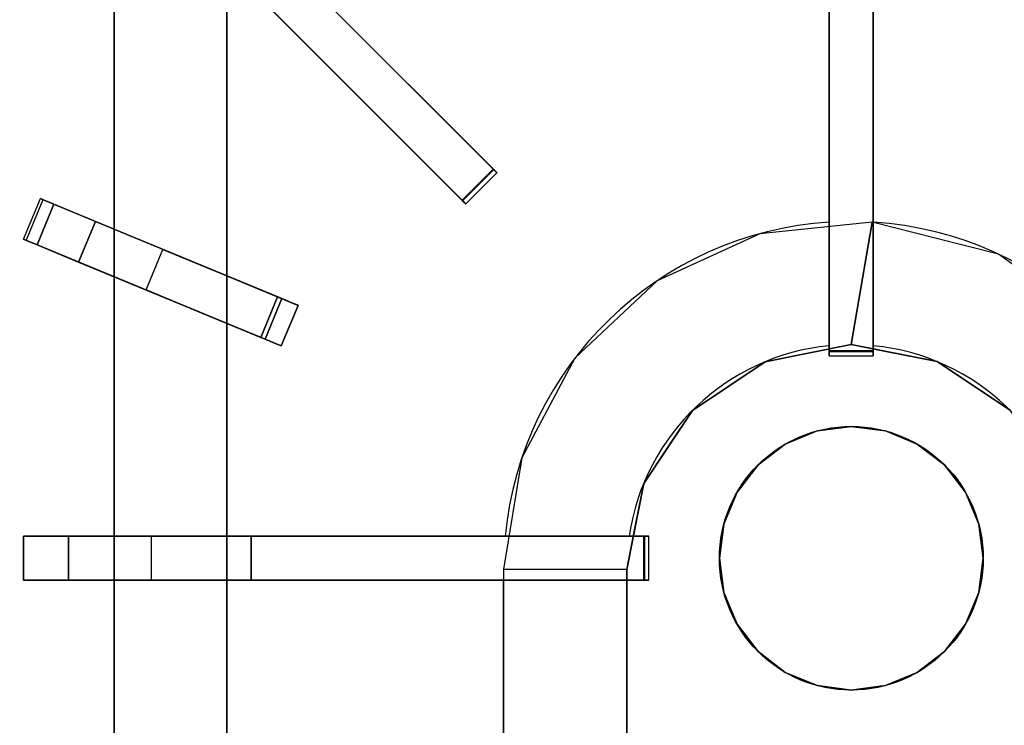
# Model space of a CAD drawing. Units: millimetres. Extents: x -1 to 1624, y -1309 to 1.
# Drawn here: x 1211 to 1435, y -328 to -168 of the extents above; entities that cross this region are included whole.
import ezdxf

# ---------------------------------------------------------------- set-up
doc = ezdxf.new("R2010")
doc.units = ezdxf.units.MM
for name, color, linetype in [('IQ_200_3D', 1, 'Continuous'), ('IQ_204_2D', 7, 'Continuous'), ('IQ_204_3D', 7, 'Continuous'), ('IQ_BRONZE_3D', 40, 'Continuous')]:
    doc.layers.add(name, color=color, linetype=linetype)

msp = doc.modelspace()

# ---------------------------------------------------------------- linework, layer by layer
at = {"layer": 'IQ_200_3D'}
msp.add_3dface([(1600, -854, 149), (0, -854, 149), (0, -71, 149), (1600, -71, 149)], dxfattribs=at)
at = {"layer": 'IQ_204_2D'}
for p, q in [((1218.86, -101.97), (1319.41, -202.53)), ((1395, -101.97), (1395, -244.18)), ((1405, -244.18), (1405, -101.97)), ((1312.34, -209.6), (1211.79, -109.05)), ((1232.34, -129.6), (1232.34, -215.33)), ((1258, -225.96), (1258, -155.26)), ((1319.41, -202.53), (1312.34, -209.6)), ((1211.79, -217.64), (1215.62, -208.4)), ((1215.62, -208.4), (1274.2, -232.67)), ((1270.37, -241.9), (1211.79, -217.64)), ((1232.34, -226.15), (1232.34, -285.19)), ((1274.2, -232.67), (1270.37, -241.9)), ((1258, -285.19), (1258, -236.78)), ((1395, -244.18), (1405, -244.18)), ((1211.79, -285.19), (1211.79, -295.19)), ((1353.99, -285.19), (1211.79, -285.19)), ((1353.99, -295.19), (1353.99, -285.19)), ((1211.79, -295.19), (1353.99, -295.19)), ((1232.34, -295.19), (1232.34, -354.22)), ((1258, -343.59), (1258, -295.19)), ((1320.93, -463.12), (1320.93, -295.19)), ((1348.93, -295.19), (1348.93, -418.63))]:
    msp.add_line(p, q, dxfattribs=at)
msp.add_circle((1400, -290.19), 30, dxfattribs=at)
for centre, radius, start, end in [((1400, -292.67), 79.07, 93.6333, 174.554), ((1400, -292.66), 79.06, 5.4445, 86.374), ((1400, -292.67), 51.07, 95.6459, 171.5509), ((1400, -292.67), 51.07, 8.4495, 84.3543)]:
    msp.add_arc(centre, radius, start, end, dxfattribs=at)
at = {"layer": 'IQ_204_3D'}
for points in [[(1311.49, -208.75, 879.57), (1318.56, -201.68, 879.57), (1226.08, -109.2, 879.57), (1219.01, -116.27, 879.57)], [(1395, -242.98, 879.57), (1405, -242.98, 879.57), (1405, -112.19, 879.57), (1395, -112.19, 879.57)], [(1232.34, -122.53, 836), (1232.34, -478.4, 836), (1232.34, -478.4, 856), (1232.34, -122.53, 856)], [(1542, -148.17, 838), (1258, -148.17, 838), (1258, -463.12, 838), (1542, -463.12, 838)], [(1258, -148.17, 836), (1258, -463.12, 836), (1258, -463.12, 838), (1258, -148.17, 838)], [(1258, -463.12, 836), (1258, -148.17, 836), (1258, -148.17, 856), (1258, -463.12, 856)], [(1395, -243.15, 877.19), (1395, -153.73, 866.89), (1405, -153.73, 866.89), (1405, -243.15, 877.19)], [(1266.68, -240.38, 879.57), (1270.51, -231.14, 879.57), (1228.11, -213.58, 879.57), (1224.29, -222.82, 879.57)], [(1211.79, -295.19, 851), (1211.79, -295.19, 874.84), (1211.79, -285.19, 874.84), (1211.79, -285.19, 851)], [(1352.79, -295.19, 879.57), (1352.79, -285.19, 879.57), (1222, -285.19, 879.57), (1222, -295.19, 879.57)], [(1352.96, -295.19, 877.19), (1263.54, -295.19, 866.89), (1263.54, -285.19, 866.89), (1352.96, -285.19, 877.19)], [(1320.93, -463.12, 838), (1348.93, -463.12, 851), (1348.93, -292.72, 851), (1320.93, -292.67, 838)]]:
    msp.add_3dface(points, dxfattribs=at)
for points, invisible_edges in [([(1226.08, -109.2, 879.57), (1318.56, -201.68, 879.57), (1255.45, -138.57, 866.89)], 14), ([(1395, -242.98, 879.57), (1395, -112.19, 879.57), (1395, -153.73, 866.89)], 14), ([(1405, -242.98, 879.57), (1405, -243.15, 877.19), (1405, -153.73, 866.89), (1405, -112.19, 879.57)], 5), ([(1311.49, -208.75, 879.57), (1219.01, -116.27, 879.57), (1248.38, -145.64, 866.89)], 14), ([(1232.34, -478.4, 856), (1258, -463.12, 856), (1258, -148.17, 856), (1232.34, -122.53, 856)], 5), ([(1311.61, -208.87, 877.19), (1248.38, -145.64, 866.89), (1255.45, -138.57, 866.89)], 12), ([(1318.56, -201.68, 879.57), (1318.68, -201.8, 877.19), (1255.45, -138.57, 866.89)], 13), ([(1255.45, -138.57, 866.89), (1318.68, -201.8, 877.19), (1311.61, -208.87, 877.19)], 12), ([(1248.38, -145.64, 866.89), (1311.61, -208.87, 877.19), (1311.49, -208.75, 879.57)], 14), ([(1395, -243.15, 877.19), (1395, -243.44, 877.27), (1395, -242.98, 879.57), (1395, -153.73, 866.89)], 6), ([(1311.7, -208.96, 879.54), (1318.56, -201.68, 879.57), (1311.49, -208.75, 879.57)], 1), ([(1311.61, -208.87, 877.19), (1318.68, -201.8, 877.19), (1318.89, -202, 877.27)], 12), ([(1311.82, -209.07, 877.27), (1311.61, -208.87, 877.19), (1318.89, -202, 877.27)], 14), ([(1311.7, -208.96, 879.54), (1318.77, -201.89, 879.54), (1318.56, -201.68, 879.57)], 13), ([(1318.77, -201.89, 879.54), (1311.7, -208.96, 879.54), (1311.9, -209.16, 879.43), (1318.97, -202.09, 879.43)], 5), ([(1318.89, -202, 877.27), (1319.07, -202.19, 877.42), (1311.82, -209.07, 877.27)], 14), ([(1311.82, -209.07, 877.27), (1319.07, -202.19, 877.42), (1312, -209.26, 877.42)], 3), ([(1311.9, -209.16, 879.43), (1312.07, -209.33, 879.25), (1318.97, -202.09, 879.43)], 14), ([(1312, -209.26, 877.42), (1319.07, -202.19, 877.42), (1319.22, -202.34, 877.62)], 13), ([(1312, -209.26, 877.42), (1319.22, -202.34, 877.62), (1312.15, -209.41, 877.62)], 3), ([(1312.07, -209.33, 879.25), (1319.14, -202.26, 879.25), (1318.97, -202.09, 879.43)], 13), ([(1319.14, -202.26, 879.25), (1312.07, -209.33, 879.25), (1312.21, -209.46, 879.02)], 13), ([(1319.33, -202.45, 877.88), (1312.15, -209.41, 877.62), (1319.22, -202.34, 877.62)], 3), ([(1312.26, -209.52, 877.88), (1312.15, -209.41, 877.62), (1319.33, -202.45, 877.88)], 14), ([(1319.28, -202.39, 879.02), (1319.14, -202.26, 879.25), (1312.21, -209.46, 879.02)], 14), ([(1319.28, -202.39, 879.02), (1312.21, -209.46, 879.02), (1312.3, -209.56, 878.75), (1319.37, -202.48, 878.75)], 5), ([(1312.26, -209.52, 877.88), (1319.33, -202.45, 877.88), (1319.4, -202.51, 878.16)], 13), ([(1312.26, -209.52, 877.88), (1319.4, -202.51, 878.16), (1312.33, -209.58, 878.16)], 3), ([(1319.37, -202.48, 878.75), (1312.3, -209.56, 878.75), (1312.34, -209.6, 878.46), (1319.41, -202.53, 878.46)], 5), ([(1312.33, -209.58, 878.16), (1319.4, -202.51, 878.16), (1319.41, -202.53, 878.46)], 13), ([(1319.41, -202.53, 878.46), (1312.34, -209.6, 878.46), (1312.33, -209.58, 878.16)], 13), ([(1318.56, -201.68, 879.57), (1318.77, -201.89, 879.54), (1318.89, -202, 877.27), (1318.68, -201.8, 877.19)], 10), ([(1319.07, -202.19, 877.42), (1318.89, -202, 877.27), (1318.77, -201.89, 879.54), (1318.97, -202.09, 879.43)], 10), ([(1318.97, -202.09, 879.43), (1319.22, -202.34, 877.62), (1319.07, -202.19, 877.42)], 13), ([(1318.97, -202.09, 879.43), (1319.14, -202.26, 879.25), (1319.22, -202.34, 877.62)], 14), ([(1319.33, -202.45, 877.88), (1319.22, -202.34, 877.62), (1319.14, -202.26, 879.25)], 14), ([(1319.33, -202.45, 877.88), (1319.14, -202.26, 879.25), (1319.28, -202.39, 879.02)], 13), ([(1319.4, -202.51, 878.16), (1319.33, -202.45, 877.88), (1319.28, -202.39, 879.02)], 14), ([(1319.4, -202.51, 878.16), (1319.28, -202.39, 879.02), (1319.37, -202.48, 878.75), (1319.41, -202.53, 878.46)], 1), ([(1211.79, -217.64, 859.06), (1215.62, -208.4, 859.06), (1216.19, -208.64, 851)], 13), ([(1212.63, -217.99, 867.09), (1215.62, -208.4, 859.06), (1211.79, -217.64, 859.06)], 3), ([(1216.19, -208.64, 851), (1212.36, -217.88, 851), (1211.79, -217.64, 859.06)], 12), ([(1216.46, -208.75, 867.09), (1215.62, -208.4, 859.06), (1212.63, -217.99, 867.09)], 14), ([(1216.46, -208.75, 867.09), (1212.63, -217.99, 867.09), (1214.85, -218.91, 874.81)], 13), ([(1214.85, -218.91, 874.81), (1218.68, -209.67, 874.81), (1216.46, -208.75, 867.09)], 12), ([(1218.68, -209.67, 874.81), (1214.85, -218.91, 874.81), (1224.29, -222.82, 879.57)], 12), ([(1215.62, -208.4, 859.06), (1243.47, -219.94, 851), (1216.19, -208.64, 851)], 1), ([(1243.47, -219.94, 851), (1215.62, -208.4, 859.06), (1216.46, -208.75, 867.09)], 13), ([(1243.47, -219.94, 851), (1216.46, -208.75, 867.09), (1228.11, -213.58, 879.57)], 15), ([(1228.11, -213.58, 879.57), (1216.46, -208.75, 867.09), (1218.68, -209.67, 874.81)], 1), ([(1224.29, -222.82, 879.57), (1228.11, -213.58, 879.57), (1218.68, -209.67, 874.81)], 12), ([(1311.82, -209.07, 877.27), (1311.7, -208.96, 879.54), (1311.49, -208.75, 879.57)], 13), ([(1311.49, -208.75, 879.57), (1311.61, -208.87, 877.19), (1311.82, -209.07, 877.27)], 13), ([(1311.82, -209.07, 877.27), (1312, -209.26, 877.42), (1311.7, -208.96, 879.54)], 14), ([(1311.9, -209.16, 879.43), (1311.7, -208.96, 879.54), (1312, -209.26, 877.42)], 14), ([(1311.9, -209.16, 879.43), (1312, -209.26, 877.42), (1312.15, -209.41, 877.62)], 13), ([(1312.07, -209.33, 879.25), (1311.9, -209.16, 879.43), (1312.15, -209.41, 877.62)], 14), ([(1312.26, -209.52, 877.88), (1312.07, -209.33, 879.25), (1312.15, -209.41, 877.62)], 3), ([(1312.26, -209.52, 877.88), (1312.21, -209.46, 879.02), (1312.07, -209.33, 879.25)], 13), ([(1312.26, -209.52, 877.88), (1312.33, -209.58, 878.16), (1312.21, -209.46, 879.02)], 14), ([(1312.3, -209.56, 878.75), (1312.21, -209.46, 879.02), (1312.33, -209.58, 878.16)], 14), ([(1312.34, -209.6, 878.46), (1312.3, -209.56, 878.75), (1312.33, -209.58, 878.16)], 2), ([(1243.47, -219.94, 851), (1228.11, -213.58, 879.57), (1255.95, -225.11, 858.88)], 3), ([(1270.51, -231.14, 879.57), (1255.95, -225.11, 858.88), (1228.11, -213.58, 879.57)], 3), ([(1379.18, -216.39, 838), (1390.2, -243.55, 851), (1404.71, -213.74, 838)], 3), ([(1399.97, -241.6, 851), (1404.71, -213.74, 838), (1390.2, -243.55, 851)], 2), ([(1399.97, -241.6, 851), (1407.96, -243.19, 851), (1404.71, -213.74, 838)], 2), ([(1419.1, -217.39, 838), (1404.71, -213.74, 838), (1407.96, -243.19, 851)], 14), ([(1379.18, -216.39, 838), (1355.84, -227.08, 838), (1380.43, -245.5, 851)], 14), ([(1379.18, -216.39, 838), (1380.43, -245.5, 851), (1390.2, -243.55, 851)], 13), ([(1239.65, -229.18, 851), (1212.63, -217.99, 867.09), (1211.79, -217.64, 859.06)], 13), ([(1211.79, -217.64, 859.06), (1212.36, -217.88, 851), (1239.65, -229.18, 851)], 12), ([(1214.85, -218.91, 874.81), (1212.63, -217.99, 867.09), (1224.29, -222.82, 879.57)], 2), ([(1239.65, -229.18, 851), (1224.29, -222.82, 879.57), (1212.63, -217.99, 867.09)], 15), ([(1419.1, -217.39, 838), (1407.96, -243.19, 851), (1419.52, -245.48, 851)], 13), ([(1433.49, -221.04, 838), (1419.1, -217.39, 838), (1419.52, -245.48, 851)], 14), ([(1243.47, -219.94, 851), (1255.95, -225.11, 858.88), (1239.65, -229.18, 851)], 2), ([(1433.49, -221.04, 838), (1419.52, -245.48, 851), (1427.81, -251.01, 851)], 13), ([(1445.52, -229.74, 838), (1433.49, -221.04, 838), (1427.81, -251.01, 851)], 14), ([(1252.13, -234.35, 858.88), (1266.68, -240.38, 879.57), (1224.29, -222.82, 879.57)], 13), ([(1224.29, -222.82, 879.57), (1239.65, -229.18, 851), (1252.13, -234.35, 858.88)], 13), ([(1239.65, -229.18, 851), (1255.95, -225.11, 858.88), (1252.13, -234.35, 858.88)], 3), ([(1269.55, -230.74, 864.16), (1252.13, -234.35, 858.88), (1255.95, -225.11, 858.88)], 3), ([(1270.51, -231.14, 879.57), (1269.55, -230.74, 864.16), (1255.95, -225.11, 858.88)], 13), ([(1337.16, -244.68, 838), (1363.86, -256.59, 851), (1355.84, -227.08, 838)], 3), ([(1372.14, -251.04, 851), (1380.43, -245.5, 851), (1355.84, -227.08, 838)], 14), ([(1355.84, -227.08, 838), (1363.86, -256.59, 851), (1372.14, -251.04, 851)], 13), ([(1427.81, -251.01, 851), (1436.1, -256.55, 851), (1445.52, -229.74, 838)], 14), ([(1252.13, -234.35, 858.88), (1269.55, -230.74, 864.16), (1265.73, -239.98, 864.16)], 1), ([(1269.55, -230.74, 864.16), (1271.66, -231.62, 866.55), (1265.73, -239.98, 864.16)], 2), ([(1271.66, -231.62, 866.55), (1267.83, -240.85, 866.55), (1265.73, -239.98, 864.16)], 13), ([(1267.6, -240.76, 879.45), (1270.51, -231.14, 879.57), (1266.68, -240.38, 879.57)], 1), ([(1267.6, -240.76, 879.45), (1271.42, -231.52, 879.45), (1270.51, -231.14, 879.57)], 13), ([(1267.6, -240.76, 879.45), (1268.45, -241.11, 879.09), (1271.42, -231.52, 879.45)], 14), ([(1273.19, -232.25, 869.4), (1267.83, -240.85, 866.55), (1271.66, -231.62, 866.55)], 3), ([(1273.19, -232.25, 869.4), (1269.36, -241.49, 869.4), (1267.83, -240.85, 866.55)], 13), ([(1271.42, -231.52, 879.45), (1268.45, -241.11, 879.09), (1272.28, -231.87, 879.09)], 3), ([(1268.45, -241.11, 879.09), (1269.2, -241.42, 878.5), (1272.28, -231.87, 879.09)], 14), ([(1273.03, -232.18, 878.5), (1272.28, -231.87, 879.09), (1269.2, -241.42, 878.5)], 14), ([(1269.79, -241.67, 877.74), (1273.62, -232.43, 877.74), (1273.03, -232.18, 878.5), (1269.2, -241.42, 878.5)], 5), ([(1274.05, -232.6, 872.56), (1270.22, -241.84, 872.56), (1269.36, -241.49, 869.4), (1273.19, -232.25, 869.4)], 5), ([(1271.66, -231.62, 866.55), (1269.55, -230.74, 864.16), (1270.51, -231.14, 879.57)], 14), ([(1269.79, -241.67, 877.74), (1270.19, -241.83, 876.84), (1273.62, -232.43, 877.74)], 14), ([(1270.19, -241.83, 876.84), (1274.02, -232.59, 876.84), (1273.62, -232.43, 877.74)], 13), ([(1274.02, -232.59, 876.84), (1270.19, -241.83, 876.84), (1270.37, -241.9, 875.86), (1274.2, -232.67, 875.86)], 1), ([(1270.22, -241.84, 872.56), (1274.05, -232.6, 872.56), (1274.2, -232.67, 875.86), (1270.37, -241.9, 875.86)], 1), ([(1270.51, -231.14, 879.57), (1273.19, -232.25, 869.4), (1271.66, -231.62, 866.55)], 13), ([(1270.51, -231.14, 879.57), (1274.05, -232.6, 872.56), (1273.19, -232.25, 869.4)], 13), ([(1270.51, -231.14, 879.57), (1271.42, -231.52, 879.45), (1274.2, -232.67, 875.86)], 14), ([(1270.51, -231.14, 879.57), (1274.2, -232.67, 875.86), (1274.05, -232.6, 872.56)], 13), ([(1271.42, -231.52, 879.45), (1272.28, -231.87, 879.09), (1274.2, -232.67, 875.86)], 14), ([(1272.28, -231.87, 879.09), (1273.03, -232.18, 878.5), (1274.2, -232.67, 875.86)], 14), ([(1274.2, -232.67, 875.86), (1273.03, -232.18, 878.5), (1273.62, -232.43, 877.74)], 13), ([(1273.62, -232.43, 877.74), (1274.02, -232.59, 876.84), (1274.2, -232.67, 875.86)], 12), ([(1266.68, -240.38, 879.57), (1252.13, -234.35, 858.88), (1265.73, -239.98, 864.16)], 13), ([(1267.83, -240.85, 866.55), (1266.68, -240.38, 879.57), (1265.73, -239.98, 864.16)], 3), ([(1270.37, -241.9, 875.86), (1267.6, -240.76, 879.45), (1266.68, -240.38, 879.57)], 13), ([(1270.37, -241.9, 875.86), (1266.68, -240.38, 879.57), (1270.22, -241.84, 872.56)], 3), ([(1266.68, -240.38, 879.57), (1267.83, -240.85, 866.55), (1269.36, -241.49, 869.4)], 13), ([(1270.22, -241.84, 872.56), (1266.68, -240.38, 879.57), (1269.36, -241.49, 869.4)], 3), ([(1268.45, -241.11, 879.09), (1267.6, -240.76, 879.45), (1270.37, -241.9, 875.86)], 14), ([(1268.45, -241.11, 879.09), (1270.37, -241.9, 875.86), (1269.2, -241.42, 878.5)], 3), ([(1270.37, -241.9, 875.86), (1269.79, -241.67, 877.74), (1269.2, -241.42, 878.5)], 13), ([(1269.79, -241.67, 877.74), (1270.37, -241.9, 875.86), (1270.19, -241.83, 876.84)], 1), ([(1380.43, -245.5, 851), (1363.86, -256.59, 851), (1352.8, -273.17, 851), (1399.97, -241.6, 851)], 4), ([(1419.52, -245.48, 851), (1399.97, -241.6, 851), (1352.8, -273.17, 851), (1447.18, -273.12, 851)], 14), ([(1395, -243.44, 877.27), (1395, -243.7, 877.42), (1395, -243.28, 879.54), (1395, -242.98, 879.57)], 10), ([(1395, -243.28, 879.54), (1405, -243.28, 879.54), (1405, -242.98, 879.57), (1395, -242.98, 879.57)], 1), ([(1405, -243.44, 877.27), (1395, -243.44, 877.27), (1395, -243.15, 877.19), (1405, -243.15, 877.19)], 1), ([(1395, -243.7, 877.42), (1395, -243.91, 877.62), (1395, -243.56, 879.43), (1395, -243.28, 879.54)], 10), ([(1405, -243.28, 879.54), (1395, -243.28, 879.54), (1395, -243.56, 879.43), (1405, -243.56, 879.43)], 5), ([(1405, -243.7, 877.42), (1395, -243.7, 877.42), (1395, -243.44, 877.27), (1405, -243.44, 877.27)], 5), ([(1395, -243.91, 877.62), (1395, -244.07, 877.88), (1395, -243.8, 879.25), (1395, -243.56, 879.43)], 10), ([(1405, -243.56, 879.43), (1395, -243.56, 879.43), (1395, -243.8, 879.25), (1405, -243.8, 879.25)], 5), ([(1405, -243.91, 877.62), (1395, -243.91, 877.62), (1395, -243.7, 877.42), (1405, -243.7, 877.42)], 5), ([(1395, -244.07, 877.88), (1395, -244.16, 878.16), (1395, -243.99, 879.02), (1395, -243.8, 879.25)], 10), ([(1405, -243.8, 879.25), (1395, -243.8, 879.25), (1395, -243.99, 879.02), (1405, -243.99, 879.02)], 5), ([(1405, -244.07, 877.88), (1395, -244.07, 877.88), (1395, -243.91, 877.62), (1405, -243.91, 877.62)], 5), ([(1395, -244.16, 878.16), (1395, -244.17, 878.46), (1395, -244.12, 878.75), (1395, -243.99, 879.02)], 8), ([(1405, -243.99, 879.02), (1395, -243.99, 879.02), (1395, -244.12, 878.75), (1405, -244.12, 878.75)], 5), ([(1405, -243.44, 877.27), (1405, -242.98, 879.57), (1405, -243.28, 879.54), (1405, -243.7, 877.42)], 5), ([(1405, -243.15, 877.19), (1405, -242.98, 879.57), (1405, -243.44, 877.27)], 3), ([(1405, -243.7, 877.42), (1405, -243.28, 879.54), (1405, -243.56, 879.43)], 13), ([(1405, -243.91, 877.62), (1405, -243.7, 877.42), (1405, -243.56, 879.43), (1405, -243.8, 879.25)], 10), ([(1405, -244.07, 877.88), (1405, -243.91, 877.62), (1405, -243.8, 879.25), (1405, -243.99, 879.02)], 10), ([(1405, -244.16, 878.16), (1405, -244.07, 877.88), (1405, -243.99, 879.02), (1405, -244.12, 878.75)], 10), ([(1352.8, -273.17, 851), (1337.16, -244.68, 838), (1325.1, -267.34, 838)], 13), ([(1358.33, -264.88, 851), (1363.86, -256.59, 851), (1337.16, -244.68, 838)], 14), ([(1337.16, -244.68, 838), (1352.8, -273.17, 851), (1358.33, -264.88, 851)], 13), ([(1405, -244.16, 878.16), (1395, -244.16, 878.16), (1395, -244.07, 877.88), (1405, -244.07, 877.88)], 5), ([(1405, -244.12, 878.75), (1395, -244.12, 878.75), (1395, -244.17, 878.46), (1405, -244.17, 878.46)], 5), ([(1395, -244.16, 878.16), (1405, -244.16, 878.16), (1405, -244.17, 878.46), (1395, -244.17, 878.46)], 5), ([(1405, -244.12, 878.75), (1405, -244.17, 878.46), (1405, -244.16, 878.16)], 12), ([(1447.18, -273.12, 851), (1436.1, -256.55, 851), (1419.52, -245.48, 851)], 12), ([(1350.86, -282.95, 851), (1325.1, -267.34, 838), (1320.93, -292.67, 838)], 13), ([(1350.86, -282.95, 851), (1352.8, -273.17, 851), (1325.1, -267.34, 838)], 14), ([(1348.93, -292.72, 851), (1451.07, -292.67, 851), (1447.18, -273.12, 851), (1352.8, -273.17, 851)], 5), ([(1320.93, -292.67, 838), (1348.93, -292.72, 851), (1350.86, -282.95, 851)], 12), ([(1217.42, -285.19, 876.08), (1240.85, -285.19, 851), (1211.79, -285.19, 851), (1214.67, -285.19, 875.16)], 5), ([(1214.67, -285.19, 875.16), (1211.79, -285.19, 851), (1211.79, -285.19, 874.84)], 1), ([(1214.67, -295.19, 875.16), (1214.67, -285.19, 875.16), (1211.79, -285.19, 874.84), (1211.79, -295.19, 874.84)], 1), ([(1214.67, -285.19, 875.16), (1214.67, -295.19, 875.16), (1217.42, -295.19, 876.08), (1217.42, -285.19, 876.08)], 5), ([(1240.85, -285.19, 851), (1217.42, -285.19, 876.08), (1219.9, -285.19, 877.58)], 13), ([(1219.9, -295.19, 877.58), (1219.9, -285.19, 877.58), (1217.42, -285.19, 876.08), (1217.42, -295.19, 876.08)], 5), ([(1244.8, -285.19, 857.04), (1240.85, -285.19, 851), (1219.9, -285.19, 877.58), (1222, -285.19, 879.57)], 10), ([(1222, -295.19, 879.57), (1222, -285.19, 879.57), (1219.9, -285.19, 877.58), (1219.9, -295.19, 877.58)], 4), ([(1222, -285.19, 879.57), (1263.54, -285.19, 866.89), (1256.52, -285.19, 865.25)], 13), ([(1250.13, -285.19, 861.89), (1244.8, -285.19, 857.04), (1222, -285.19, 879.57)], 14), ([(1352.79, -285.19, 879.57), (1352.96, -285.19, 877.19), (1263.54, -285.19, 866.89), (1222, -285.19, 879.57)], 5), ([(1256.52, -285.19, 865.25), (1250.13, -285.19, 861.89), (1222, -285.19, 879.57)], 14), ([(1240.85, -295.19, 851), (1240.85, -285.19, 851), (1244.8, -285.19, 857.04), (1244.8, -295.19, 857.04)], 4), ([(1244.8, -295.19, 857.04), (1244.8, -285.19, 857.04), (1250.13, -285.19, 861.89), (1250.13, -295.19, 861.89)], 5), ([(1256.52, -285.19, 865.25), (1256.52, -295.19, 865.25), (1250.13, -295.19, 861.89), (1250.13, -285.19, 861.89)], 5), ([(1256.52, -295.19, 865.25), (1256.52, -285.19, 865.25), (1263.54, -285.19, 866.89), (1263.54, -295.19, 866.89)], 1), ([(1353.25, -285.19, 877.27), (1352.79, -285.19, 879.57), (1353.09, -285.19, 879.54), (1353.51, -285.19, 877.42)], 5), ([(1352.96, -285.19, 877.19), (1352.79, -285.19, 879.57), (1353.25, -285.19, 877.27)], 3), ([(1353.09, -295.19, 879.54), (1353.09, -285.19, 879.54), (1352.79, -285.19, 879.57), (1352.79, -295.19, 879.57)], 1), ([(1353.25, -285.19, 877.27), (1353.25, -295.19, 877.27), (1352.96, -295.19, 877.19), (1352.96, -285.19, 877.19)], 1), ([(1353.51, -285.19, 877.42), (1353.09, -285.19, 879.54), (1353.37, -285.19, 879.43)], 13), ([(1353.09, -285.19, 879.54), (1353.09, -295.19, 879.54), (1353.37, -295.19, 879.43), (1353.37, -285.19, 879.43)], 5), ([(1353.51, -285.19, 877.42), (1353.51, -295.19, 877.42), (1353.25, -295.19, 877.27), (1353.25, -285.19, 877.27)], 5), ([(1353.72, -285.19, 877.62), (1353.51, -285.19, 877.42), (1353.37, -285.19, 879.43), (1353.61, -285.19, 879.25)], 10), ([(1353.37, -285.19, 879.43), (1353.37, -295.19, 879.43), (1353.61, -295.19, 879.25), (1353.61, -285.19, 879.25)], 5), ([(1353.72, -285.19, 877.62), (1353.72, -295.19, 877.62), (1353.51, -295.19, 877.42), (1353.51, -285.19, 877.42)], 5), ([(1353.88, -285.19, 877.88), (1353.72, -285.19, 877.62), (1353.61, -285.19, 879.25), (1353.8, -285.19, 879.02)], 10), ([(1353.61, -285.19, 879.25), (1353.61, -295.19, 879.25), (1353.8, -295.19, 879.02), (1353.8, -285.19, 879.02)], 5), ([(1353.88, -285.19, 877.88), (1353.88, -295.19, 877.88), (1353.72, -295.19, 877.62), (1353.72, -285.19, 877.62)], 5), ([(1353.97, -285.19, 878.16), (1353.88, -285.19, 877.88), (1353.8, -285.19, 879.02), (1353.93, -285.19, 878.75)], 10), ([(1353.8, -285.19, 879.02), (1353.8, -295.19, 879.02), (1353.93, -295.19, 878.75), (1353.93, -285.19, 878.75)], 5), ([(1353.97, -285.19, 878.16), (1353.97, -295.19, 878.16), (1353.88, -295.19, 877.88), (1353.88, -285.19, 877.88)], 5), ([(1353.93, -285.19, 878.75), (1353.99, -285.19, 878.46), (1353.97, -285.19, 878.16)], 12), ([(1353.93, -285.19, 878.75), (1353.93, -295.19, 878.75), (1353.99, -295.19, 878.46), (1353.99, -285.19, 878.46)], 5), ([(1353.97, -295.19, 878.16), (1353.97, -285.19, 878.16), (1353.99, -285.19, 878.46), (1353.99, -295.19, 878.46)], 5), ([(1348.93, -292.72, 851), (1348.93, -463.12, 851), (1451.07, -463.12, 851), (1451.07, -292.67, 851)], 8), ([(1217.42, -295.19, 876.08), (1211.79, -295.19, 851), (1240.85, -295.19, 851), (1219.9, -295.19, 877.58)], 5), ([(1214.67, -295.19, 875.16), (1211.79, -295.19, 851), (1217.42, -295.19, 876.08)], 3), ([(1214.67, -295.19, 875.16), (1211.79, -295.19, 874.84), (1211.79, -295.19, 851)], 12), ([(1240.85, -295.19, 851), (1244.8, -295.19, 857.04), (1219.9, -295.19, 877.58)], 14), ([(1244.8, -295.19, 857.04), (1250.13, -295.19, 861.89), (1222, -295.19, 879.57), (1219.9, -295.19, 877.58)], 10), ([(1250.13, -295.19, 861.89), (1256.52, -295.19, 865.25), (1222, -295.19, 879.57)], 14), ([(1222, -295.19, 879.57), (1256.52, -295.19, 865.25), (1263.54, -295.19, 866.89)], 13), ([(1352.79, -295.19, 879.57), (1222, -295.19, 879.57), (1263.54, -295.19, 866.89)], 14), ([(1352.96, -295.19, 877.19), (1353.25, -295.19, 877.27), (1352.79, -295.19, 879.57), (1263.54, -295.19, 866.89)], 6), ([(1353.25, -295.19, 877.27), (1353.51, -295.19, 877.42), (1353.09, -295.19, 879.54), (1352.79, -295.19, 879.57)], 10), ([(1353.51, -295.19, 877.42), (1353.72, -295.19, 877.62), (1353.37, -295.19, 879.43), (1353.09, -295.19, 879.54)], 10), ([(1353.72, -295.19, 877.62), (1353.88, -295.19, 877.88), (1353.61, -295.19, 879.25), (1353.37, -295.19, 879.43)], 10), ([(1353.88, -295.19, 877.88), (1353.97, -295.19, 878.16), (1353.8, -295.19, 879.02), (1353.61, -295.19, 879.25)], 10), ([(1353.97, -295.19, 878.16), (1353.99, -295.19, 878.46), (1353.93, -295.19, 878.75), (1353.8, -295.19, 879.02)], 8)]:
    msp.add_3dface(points, dxfattribs=dict(at, invisible_edges=invisible_edges))
at = {"layer": 'IQ_BRONZE_3D'}
for points, invisible_edges in [([(1374.02, -275.19, 869), (1407.76, -319.17, 869), (1425.98, -275.19, 869), (1407.76, -261.21, 869)], 15), ([(1378.79, -268.98, 869), (1374.02, -275.19, 869), (1407.76, -261.21, 869)], 14), ([(1407.76, -261.21, 869), (1400, -260.19, 869), (1392.24, -261.21, 869), (1378.79, -268.98, 869)], 12), ([(1385, -264.21, 869), (1378.79, -268.98, 869), (1392.24, -261.21, 869)], 2), ([(1392.24, -261.21, 869), (1392.24, -261.21, 851), (1385, -264.21, 851), (1385, -264.21, 869)], 5), ([(1392.24, -261.21, 851), (1392.24, -261.21, 869), (1400, -260.19, 869), (1400, -260.19, 851)], 5), ([(1407.76, -261.21, 869), (1407.76, -261.21, 851), (1400, -260.19, 851), (1400, -260.19, 869)], 5), ([(1421.21, -268.98, 869), (1415, -264.21, 869), (1407.76, -261.21, 869), (1425.98, -275.19, 869)], 4), ([(1415, -264.21, 869), (1415, -264.21, 851), (1407.76, -261.21, 851), (1407.76, -261.21, 869)], 5), ([(1385, -264.21, 869), (1385, -264.21, 851), (1378.79, -268.98, 851), (1378.79, -268.98, 869)], 5), ([(1421.21, -268.98, 869), (1421.21, -268.98, 851), (1415, -264.21, 851), (1415, -264.21, 869)], 5), ([(1378.79, -268.98, 869), (1378.79, -268.98, 851), (1374.02, -275.19, 851), (1374.02, -275.19, 869)], 5), ([(1425.98, -275.19, 869), (1425.98, -275.19, 851), (1421.21, -268.98, 851), (1421.21, -268.98, 869)], 5), ([(1407.76, -319.17, 869), (1374.02, -275.19, 869), (1371.02, -282.43, 869), (1385, -316.17, 869)], 13), ([(1374.02, -275.19, 869), (1374.02, -275.19, 851), (1371.02, -282.43, 851), (1371.02, -282.43, 869)], 5), ([(1428.98, -282.43, 869), (1425.98, -275.19, 869), (1407.76, -319.17, 869), (1425.98, -305.19, 869)], 14), ([(1428.98, -282.43, 869), (1428.98, -282.43, 851), (1425.98, -275.19, 851), (1425.98, -275.19, 869)], 5), ([(1370, -290.19, 869), (1385, -316.17, 869), (1371.02, -282.43, 869)], 3), ([(1371.02, -282.43, 869), (1371.02, -282.43, 851), (1370, -290.19, 851), (1370, -290.19, 869)], 1), ([(1428.98, -297.95, 869), (1430, -290.19, 869), (1428.98, -282.43, 869), (1425.98, -305.19, 869)], 4), ([(1428.98, -282.43, 851), (1428.98, -282.43, 869), (1430, -290.19, 869), (1430, -290.19, 851)], 1), ([(1371.02, -297.95, 869), (1374.02, -305.19, 869), (1385, -316.17, 869), (1370, -290.19, 869)], 6), ([(1371.02, -297.95, 851), (1371.02, -297.95, 869), (1370, -290.19, 869), (1370, -290.19, 851)], 1), ([(1428.98, -297.95, 869), (1428.98, -297.95, 851), (1430, -290.19, 851), (1430, -290.19, 869)], 1), ([(1374.02, -305.19, 851), (1374.02, -305.19, 869), (1371.02, -297.95, 869), (1371.02, -297.95, 851)], 5), ([(1425.98, -305.19, 869), (1425.98, -305.19, 851), (1428.98, -297.95, 851), (1428.98, -297.95, 869)], 5), ([(1378.79, -311.4, 869), (1385, -316.17, 869), (1374.02, -305.19, 869)], 2), ([(1374.02, -305.19, 869), (1374.02, -305.19, 851), (1378.79, -311.4, 851), (1378.79, -311.4, 869)], 5), ([(1421.21, -311.4, 869), (1425.98, -305.19, 869), (1407.76, -319.17, 869), (1415, -316.17, 869)], 2), ([(1421.21, -311.4, 869), (1421.21, -311.4, 851), (1425.98, -305.19, 851), (1425.98, -305.19, 869)], 5), ([(1378.79, -311.4, 869), (1378.79, -311.4, 851), (1385, -316.17, 851), (1385, -316.17, 869)], 5), ([(1415, -316.17, 869), (1415, -316.17, 851), (1421.21, -311.4, 851), (1421.21, -311.4, 869)], 5), ([(1392.24, -319.17, 869), (1400, -320.19, 869), (1407.76, -319.17, 869), (1385, -316.17, 869)], 4), ([(1385, -316.17, 869), (1385, -316.17, 851), (1392.24, -319.17, 851), (1392.24, -319.17, 869)], 5), ([(1407.76, -319.17, 869), (1407.76, -319.17, 851), (1415, -316.17, 851), (1415, -316.17, 869)], 5), ([(1392.24, -319.17, 869), (1392.24, -319.17, 851), (1400, -320.19, 851), (1400, -320.19, 869)], 5), ([(1407.76, -319.17, 851), (1407.76, -319.17, 869), (1400, -320.19, 869), (1400, -320.19, 851)], 5)]:
    msp.add_3dface(points, dxfattribs=dict(at, invisible_edges=invisible_edges))

# ---------------------------------------------------------------- meshes
at = {"layer": 'IQ_200_3D'}
mesh = msp.add_polyface(dxfattribs=at)
corners = [(1600, -921.17, 851), (1600, -80.35, 851), (0, -80.35, 851), (0, -921.17, 851), (32.34, -834.27, 851), (32.34, -122.53, 851), (367.66, -122.53, 851), (367.66, -834.27, 851), (432.34, -834.27, 851), (432.34, -122.53, 851), (767.66, -122.53, 851), (767.66, -834.27, 851), (1567.66, -834.27, 851), (1232.34, -834.27, 851), (1232.34, -122.53, 851), (1567.66, -122.53, 851), (1167.66, -834.27, 851), (832.34, -834.27, 851), (832.34, -122.53, 851), (1167.66, -122.53, 851)]
mesh.append_faces([[corners[k] for k in face] for face in [(1, 15, 12, 0), (2, 9, 10, 1), (9, 6, 7, 8)]], dxfattribs={"vtx0": -1, "vtx2": -1})
mesh.append_faces([[corners[k] for k in face] for face in [(0, 12, 13, 16), (0, 16, 17, 11), (2, 5, 6, 9)]], dxfattribs={"vtx0": -1, "vtx2": -1, "vtx3": -1})
mesh.append_faces([[corners[k] for k in face] for face in [(14, 15, 1, 19), (18, 19, 1, 10), (7, 4, 3, 8)]], dxfattribs={"vtx1": -1, "vtx2": -1, "vtx3": -1})
mesh.append_faces([[corners[k] for k in face] for face in [(13, 14, 19, 16), (17, 18, 10, 11), (4, 5, 2, 3), (11, 8, 3, 0)]], dxfattribs={"vtx1": -1, "vtx3": -1})

doc.saveas('drawing.dxf')
